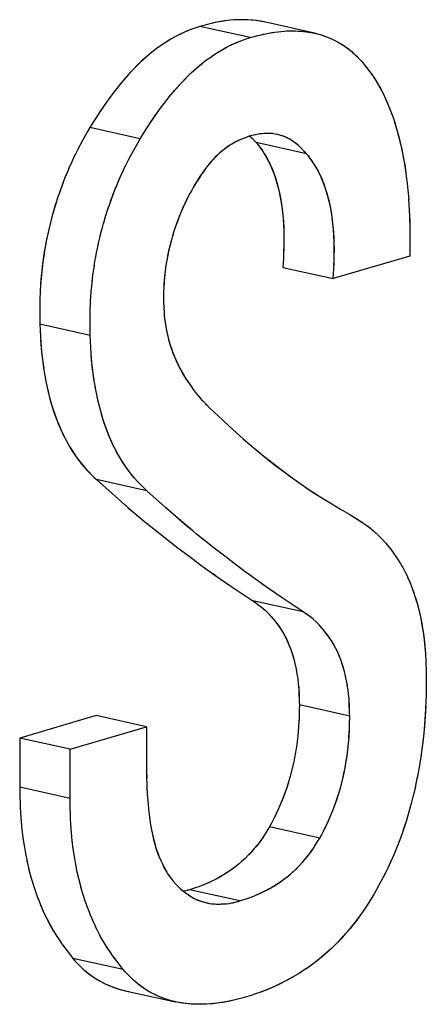
# Model space of a CAD drawing. Units: millimetres. Extents: x 0 to 1189, y 0 to 841.
# Drawn here: x 917 to 918, y 631 to 632 of the extents above; entities that cross this region are included whole.
import ezdxf

# ---------------------------------------------------------------- set-up
doc = ezdxf.new("R2010")
doc.units = ezdxf.units.MM

msp = doc.modelspace()

# ---------------------------------------------------------------- linework, layer by layer
at = {"color": 7, "linetype": 'Continuous'}
for p, q in [((917.33561, 632.10616), (917.33017, 632.10476)), ((917.34281, 632.10792), (917.33561, 632.10616)), ((917.34371, 632.10812), (917.34102, 632.10748)), ((917.35207, 632.10989), (917.34281, 632.10792)), ((917.34705, 632.10887), (917.34371, 632.10812)), ((917.35655, 632.11066), (917.34705, 632.10887)), ((917.41803, 632.11038), (917.41654, 632.1107)), ((917.42072, 632.10986), (917.41803, 632.11038)), ((917.42211, 632.10951), (917.42072, 632.10986)), ((917.30638, 632.09688), (917.29794, 632.09325)), ((917.30518, 632.09637), (917.30103, 632.09465)), ((917.3084, 632.09763), (917.30518, 632.09637)), ((917.31232, 632.09908), (917.30638, 632.09688)), ((917.31816, 632.10116), (917.31232, 632.09908)), ((917.32394, 632.10313), (917.31816, 632.10116)), ((917.33017, 632.10476), (917.32394, 632.10313)), ((917.41118, 632.08941), (917.41837, 632.09118)), ((917.41659, 632.09074), (917.41927, 632.09137)), ((917.41837, 632.09118), (917.42763, 632.09314)), ((917.41927, 632.09137), (917.42261, 632.09212)), ((917.49073, 632.0942), (917.49705, 632.09292)), ((917.49312, 632.09371), (917.49628, 632.09311)), ((917.49705, 632.09292), (917.50476, 632.09092)), ((917.37004, 632.07486), (917.37659, 632.0779)), ((917.37349, 632.0765), (917.38193, 632.08013)), ((917.37659, 632.0779), (917.38073, 632.07961)), ((917.38073, 632.07961), (917.38393, 632.08087)), ((917.38193, 632.08013), (917.38789, 632.08234)), ((917.38789, 632.08234), (917.39372, 632.08441)), ((917.39372, 632.08441), (917.3995, 632.08638)), ((917.3995, 632.08638), (917.40574, 632.08802)), ((917.40574, 632.08802), (917.41118, 632.08941)), ((917.25878, 632.06956), (917.25113, 632.06365)), ((917.2664, 632.07499), (917.25856, 632.06939)), ((917.54413, 632.07166), (917.55026, 632.06686)), ((917.5473, 632.06931), (917.55204, 632.06539)), ((917.55026, 632.06686), (917.55355, 632.06402)), ((917.55355, 632.06402), (917.55935, 632.0585)), ((917.55935, 632.0585), (917.56666, 632.05077)), ((917.56525, 632.05228), (917.56666, 632.05077)), ((917.56666, 632.05077), (917.56934, 632.04786)), ((917.56934, 632.04786), (917.57539, 632.04014)), ((917.57261, 632.04369), (917.58352, 632.02902)), ((917.58124, 632.03234), (917.58678, 632.02429)), ((917.58527, 632.02648), (917.58729, 632.02344)), ((917.58678, 632.02429), (917.5919, 632.01591)), ((917.58729, 632.02344), (917.58823, 632.02201)), ((917.1825, 631.98764), (917.17635, 631.9787)), ((917.18905, 631.99669), (917.18135, 631.98603)), ((917.2646, 631.97993), (917.27239, 631.99013)), ((917.17383, 631.97488), (917.16786, 631.96553)), ((917.17433, 631.97563), (917.17285, 631.97335)), ((917.18135, 631.98603), (917.17383, 631.97488)), ((917.17635, 631.9787), (917.17433, 631.97563)), ((917.2569, 631.96927), (917.26478, 631.98017)), ((917.16398, 631.95935), (917.15903, 631.95138)), ((917.16786, 631.96553), (917.16398, 631.95935)), ((917.24342, 631.94879), (917.24938, 631.95812)), ((917.24841, 631.9566), (917.24988, 631.95887)), ((917.24938, 631.95812), (917.2569, 631.96927)), ((917.24988, 631.95887), (917.25191, 631.96195)), ((917.25191, 631.96195), (917.25822, 631.97111)), ((917.15576, 631.94566), (917.14562, 631.92748)), ((917.15903, 631.95138), (917.15576, 631.94566)), ((917.23459, 631.93463), (917.23953, 631.9426)), ((917.23953, 631.9426), (917.24342, 631.94879)), ((917.42322, 631.94268), (917.42101, 631.94252)), ((917.42429, 631.94269), (917.42292, 631.94267)), ((917.42752, 631.9427), (917.42429, 631.94269)), ((917.43052, 631.94258), (917.42752, 631.9427)), ((917.43209, 631.94243), (917.42857, 631.94266)), ((917.43291, 631.94233), (917.43052, 631.94258)), ((917.22117, 631.91071), (917.23133, 631.92893)), ((917.23133, 631.92893), (917.23459, 631.93463)), ((917.37832, 631.93006), (917.37597, 631.92886)), ((917.38457, 631.93304), (917.37781, 631.9298)), ((917.39945, 631.93889), (917.38457, 631.93304)), ((917.39654, 631.93781), (917.39371, 631.93672)), ((917.39945, 631.93889), (917.39654, 631.93781)), ((917.39905, 631.93874), (917.40243, 631.93548)), ((917.3991, 631.93876), (917.40154, 631.93643)), ((917.40154, 631.93643), (917.40881, 631.92901)), ((917.40881, 631.92901), (917.41096, 631.92621)), ((917.42101, 631.94252), (917.41429, 631.94179)), ((917.43536, 631.94202), (917.43209, 631.94243)), ((917.43729, 631.9417), (917.43536, 631.94202)), ((917.44009, 631.94116), (917.43729, 631.9417)), ((917.44208, 631.94068), (917.43898, 631.94138)), ((917.44409, 631.94015), (917.44009, 631.94116)), ((917.46274, 631.93165), (917.45905, 631.9339)), ((917.46626, 631.9292), (917.46274, 631.93165)), ((917.14194, 631.92061), (917.13644, 631.90968)), ((917.14268, 631.92199), (917.14103, 631.91884)), ((917.14562, 631.92748), (917.14194, 631.92061)), ((917.41096, 631.92621), (917.41786, 631.91681)), ((917.41096, 631.92621), (917.41648, 631.91885)), ((917.41648, 631.91885), (917.41914, 631.91495)), ((917.41914, 631.91495), (917.42033, 631.91315)), ((917.42033, 631.91315), (917.42283, 631.90907)), ((917.42033, 631.91315), (917.42085, 631.91236)), ((917.48437, 631.91226), (917.47349, 631.92313)), ((917.13195, 631.90013), (917.12722, 631.88944)), ((917.13675, 631.91029), (917.13185, 631.8999)), ((917.21199, 631.8929), (917.2175, 631.90385)), ((917.21659, 631.90209), (917.21825, 631.90526)), ((917.2175, 631.90385), (917.22117, 631.91071)), ((917.33981, 631.8988), (917.33613, 631.8944)), ((917.42283, 631.90907), (917.42636, 631.90274)), ((917.48652, 631.90946), (917.48437, 631.91226)), ((917.49341, 631.90008), (917.48652, 631.90946)), ((917.49203, 631.9021), (917.48652, 631.90946)), ((917.49471, 631.89818), (917.49203, 631.9021)), ((917.12755, 631.89019), (917.12285, 631.87895)), ((917.20741, 631.88314), (917.2123, 631.89353)), ((917.33072, 631.88725), (917.32879, 631.88451)), ((917.33261, 631.88988), (917.32892, 631.88477)), ((917.33613, 631.8944), (917.33256, 631.8898)), ((917.49589, 631.89641), (917.49471, 631.89818)), ((917.49825, 631.89256), (917.49589, 631.89641)), ((917.49641, 631.89561), (917.49589, 631.89641)), ((917.49947, 631.89053), (917.49641, 631.89561)), ((917.50192, 631.886), (917.49825, 631.89256)), ((917.63287, 631.88649), (917.6349, 631.87078)), ((917.12321, 631.87979), (917.11871, 631.86845)), ((917.1984, 631.86219), (917.20305, 631.87331)), ((917.20278, 631.87268), (917.20748, 631.88331)), ((917.6347, 631.87263), (917.63629, 631.85772)), ((917.19426, 631.8517), (917.19865, 631.86278)), ((917.31142, 631.85662), (917.30922, 631.85252)), ((917.3145, 631.86229), (917.31142, 631.85662)), ((917.31816, 631.86823), (917.3145, 631.86229)), ((917.31667, 631.86581), (917.3145, 631.86229)), ((917.63625, 631.85819), (917.63751, 631.84316)), ((917.11114, 631.84737), (917.10747, 631.8357)), ((917.19029, 631.84091), (917.19434, 631.85185)), ((917.30454, 631.84347), (917.29834, 631.83005)), ((917.30573, 631.84583), (917.30178, 631.83771)), ((917.30548, 631.84533), (917.30454, 631.84347)), ((917.30629, 631.8469), (917.30548, 631.84533)), ((917.30922, 631.85252), (917.30573, 631.84583)), ((917.10747, 631.8357), (917.10412, 631.82455)), ((917.18308, 631.81929), (917.1867, 631.83061)), ((917.63831, 631.8302), (917.63893, 631.81573)), ((917.1016, 631.81553), (917.09833, 631.80271)), ((917.17985, 631.80848), (917.18329, 631.82004)), ((917.63893, 631.81573), (917.63931, 631.80078)), ((917.63909, 631.81132), (917.63937, 631.7944)), ((917.09887, 631.80487), (917.09583, 631.7918)), ((917.17412, 631.78685), (917.17716, 631.79878)), ((917.17686, 631.79766), (917.18011, 631.80943)), ((917.63931, 631.80078), (917.63937, 631.79199)), ((917.17163, 631.77607), (917.17443, 631.78812)), ((917.63936, 631.78049), (917.63918, 631.75872)), ((917.63937, 631.7944), (917.63936, 631.78049)), ((917.16743, 631.75489), (917.16965, 631.76665)), ((917.16941, 631.76546), (917.17192, 631.7774)), ((917.45009, 631.7689), (917.4498, 631.762)), ((917.45026, 631.77491), (917.4499, 631.76409)), ((917.45032, 631.78005), (917.45009, 631.7689)), ((917.16566, 631.74402), (917.16761, 631.75587)), ((917.27446, 631.75234), (917.27317, 631.7444)), ((917.44948, 631.75552), (917.44871, 631.74166)), ((917.4499, 631.76409), (917.44948, 631.75552)), ((917.52536, 631.74528), (917.52564, 631.75215)), ((917.52546, 631.74735), (917.52582, 631.75817)), ((917.16404, 631.73253), (917.16581, 631.74499)), ((917.27324, 631.7448), (917.27207, 631.73635)), ((917.52427, 631.72491), (917.52504, 631.73879)), ((917.52504, 631.73879), (917.52546, 631.74735)), ((917.16145, 631.7093), (917.16286, 631.72296)), ((917.16262, 631.72074), (917.16423, 631.73402)), ((917.27071, 631.7232), (917.27021, 631.71602)), ((917.16055, 631.69844), (917.16168, 631.71171)), ((917.26998, 631.71146), (917.26976, 631.70516)), ((917.27004, 631.71251), (917.26991, 631.70961)), ((917.27046, 631.7199), (917.26998, 631.71146)), ((917.27021, 631.71602), (917.27004, 631.71251)), ((917.08393, 631.69361), (917.08381, 631.68499)), ((917.08395, 631.69452), (917.08391, 631.69244)), ((917.08439, 631.70545), (917.08393, 631.69361)), ((917.15994, 631.68852), (917.16069, 631.70028)), ((917.26961, 631.69987), (917.26948, 631.6942)), ((917.26948, 631.6942), (917.26961, 631.68972)), ((917.26976, 631.70516), (917.26961, 631.69987)), ((917.08381, 631.68499), (917.08389, 631.66369)), ((917.15937, 631.66823), (917.15949, 631.67685)), ((917.15947, 631.6757), (917.15951, 631.67777)), ((917.15949, 631.67685), (917.15994, 631.68852)), ((917.26961, 631.68972), (917.27036, 631.67393)), ((917.08389, 631.66369), (917.084, 631.65649)), ((917.15945, 631.64697), (917.15937, 631.66823)), ((917.27036, 631.67393), (917.27067, 631.66974)), ((917.27049, 631.67217), (917.27077, 631.66887)), ((917.27067, 631.66974), (917.27154, 631.66212)), ((917.27077, 631.66887), (917.2709, 631.66746)), ((917.27154, 631.66212), (917.27399, 631.64755)), ((917.084, 631.65649), (917.08444, 631.64738)), ((917.08444, 631.64738), (917.08494, 631.63804)), ((917.08494, 631.63804), (917.08549, 631.62889)), ((917.08527, 631.63248), (917.08564, 631.62705)), ((917.15955, 631.63974), (917.15945, 631.64697)), ((917.15999, 631.63063), (917.15955, 631.63974)), ((917.08549, 631.62889), (917.08656, 631.61575)), ((917.08564, 631.62705), (917.08615, 631.62024)), ((917.1605, 631.62132), (917.15999, 631.63063)), ((917.16104, 631.61214), (917.1605, 631.62132)), ((917.1612, 631.61028), (917.16083, 631.61571)), ((917.16212, 631.59899), (917.16104, 631.61214)), ((917.16171, 631.60349), (917.1612, 631.61028)), ((917.16274, 631.59307), (917.16171, 631.60349)), ((917.0916, 631.57932), (917.09375, 631.5679)), ((917.30377, 631.57382), (917.30843, 631.56683)), ((917.09361, 631.56874), (917.09612, 631.55695)), ((917.16935, 631.55106), (917.16715, 631.5625)), ((917.30804, 631.5674), (917.31287, 631.56052)), ((917.3127, 631.56077), (917.31731, 631.55458)), ((917.17168, 631.5402), (917.16931, 631.55115)), ((917.31712, 631.55483), (917.31756, 631.55427)), ((917.31731, 631.55458), (917.32207, 631.54869)), ((917.32207, 631.54869), (917.3226, 631.54806)), ((917.3226, 631.54806), (917.32563, 631.54459)), ((917.3226, 631.54806), (917.32731, 631.54276)), ((917.32563, 631.54459), (917.32731, 631.54276)), ((917.17431, 631.5296), (917.17155, 631.5409)), ((917.32731, 631.54276), (917.32865, 631.54133)), ((917.32865, 631.54133), (917.33345, 631.53633)), ((917.33225, 631.53758), (917.33543, 631.53435)), ((917.33345, 631.53633), (917.33936, 631.53042)), ((917.33936, 631.53042), (917.35872, 631.51231)), ((917.35872, 631.51231), (917.3676, 631.5041)), ((917.3676, 631.5041), (917.38962, 631.48423)), ((917.38921, 631.48458), (917.39065, 631.48335)), ((917.38962, 631.48423), (917.40885, 631.46795)), ((917.40885, 631.46795), (917.41779, 631.46059)), ((917.14392, 631.45039), (917.14992, 631.44303)), ((917.14559, 631.44824), (917.15022, 631.44267)), ((917.14992, 631.44303), (917.15579, 631.43651)), ((917.15448, 631.43796), (917.16487, 631.42729)), ((917.15579, 631.43651), (917.16487, 631.42729)), ((917.16487, 631.42729), (917.16884, 631.42337)), ((917.22547, 631.42629), (917.21947, 631.43364)), ((917.23135, 631.41976), (917.22547, 631.42629)), ((917.46075, 631.42742), (917.48133, 631.41284)), ((917.16884, 631.42337), (917.197, 631.39831)), ((917.24041, 631.41056), (917.23004, 631.42121)), ((917.24041, 631.41056), (917.23135, 631.41976)), ((917.48133, 631.41284), (917.48341, 631.41139)), ((917.48341, 631.41139), (917.49402, 631.40429)), ((917.48341, 631.41139), (917.50315, 631.39847)), ((917.197, 631.39831), (917.21589, 631.38178)), ((917.2444, 631.40662), (917.24041, 631.41056)), ((917.2725, 631.38161), (917.2444, 631.40662)), ((917.49402, 631.40429), (917.50315, 631.39847)), ((917.50315, 631.39847), (917.50948, 631.39452)), ((917.21234, 631.38489), (917.21772, 631.38024)), ((917.21589, 631.38178), (917.23869, 631.36265)), ((917.29143, 631.36504), (917.2725, 631.38161)), ((917.50948, 631.39452), (917.52215, 631.38682)), ((917.52215, 631.38682), (917.53501, 631.37918)), ((917.21772, 631.38024), (917.22559, 631.37352)), ((917.22559, 631.37352), (917.23869, 631.36265)), ((917.29329, 631.36348), (917.28785, 631.36818)), ((917.53501, 631.37918), (917.54913, 631.37092)), ((917.54913, 631.37092), (917.55316, 631.36851)), ((917.55316, 631.36851), (917.56866, 631.35874)), ((917.55316, 631.36851), (917.56393, 631.36189)), ((917.23869, 631.36265), (917.24363, 631.35862)), ((917.24363, 631.35862), (917.26456, 631.34183)), ((917.31432, 631.34584), (917.29143, 631.36504)), ((917.30115, 631.35677), (917.29329, 631.36348)), ((917.31432, 631.34584), (917.30115, 631.35677)), ((917.56393, 631.36189), (917.56866, 631.35874)), ((917.56866, 631.35874), (917.57192, 631.35651)), ((917.57192, 631.35651), (917.578, 631.35205)), ((917.57192, 631.35651), (917.57383, 631.35517)), ((917.26456, 631.34183), (917.26768, 631.33938)), ((917.26768, 631.33938), (917.29182, 631.32066)), ((917.31931, 631.34178), (917.31432, 631.34584)), ((917.34018, 631.32504), (917.31931, 631.34178)), ((917.34376, 631.32223), (917.34018, 631.32504)), ((917.603, 631.32821), (917.60923, 631.32072)), ((917.29182, 631.32066), (917.29307, 631.31971)), ((917.29307, 631.31971), (917.31388, 631.30407)), ((917.36743, 631.30388), (917.34376, 631.32223)), ((917.60856, 631.32152), (917.61441, 631.31386)), ((917.61383, 631.31459), (917.61933, 631.30675)), ((917.31388, 631.30407), (917.32585, 631.29529)), ((917.32585, 631.29529), (917.34667, 631.2803)), ((917.36868, 631.30292), (917.36743, 631.30388)), ((917.39216, 631.28528), (917.36868, 631.30292)), ((917.61883, 631.30744), (917.62394, 631.29953)), ((917.62355, 631.30008), (917.62819, 631.29224)), ((917.34308, 631.28282), (917.34803, 631.27936)), ((917.34667, 631.2803), (917.3708, 631.26373)), ((917.39882, 631.2804), (917.39216, 631.28528)), ((917.42222, 631.26355), (917.39882, 631.2804)), ((917.3708, 631.26373), (917.40358, 631.24173)), ((917.42355, 631.26264), (917.41864, 631.26607)), ((917.44632, 631.247), (917.42222, 631.26355)), ((917.63579, 631.27728), (917.63959, 631.26869)), ((917.40358, 631.24173), (917.40867, 631.23818)), ((917.40655, 631.23966), (917.41486, 631.23359)), ((917.40867, 631.23818), (917.41486, 631.23359)), ((917.47914, 631.22498), (917.44632, 631.247)), ((917.41486, 631.23359), (917.41846, 631.23073)), ((917.41846, 631.23073), (917.42267, 631.22696)), ((917.42267, 631.22696), (917.42746, 631.22219)), ((917.48423, 631.22143), (917.47914, 631.22498)), ((917.49042, 631.21684), (917.4821, 631.22291)), ((917.49042, 631.21684), (917.48423, 631.22143)), ((917.49402, 631.21398), (917.49042, 631.21684)), ((917.49402, 631.21398), (917.49042, 631.21684)), ((917.49863, 631.20985), (917.49402, 631.21398)), ((917.49851, 631.20996), (917.49402, 631.21398)), ((917.49887, 631.20961), (917.49851, 631.20996)), ((917.50303, 631.20543), (917.49863, 631.20985)), ((917.50318, 631.20526), (917.50288, 631.20558)), ((917.50733, 631.20066), (917.50303, 631.20543)), ((917.50765, 631.20029), (917.50707, 631.20096)), ((917.50854, 631.19921), (917.50733, 631.20066)), ((917.50854, 631.19921), (917.50765, 631.20029)), ((917.51565, 631.19023), (917.50854, 631.19921)), ((917.51503, 631.19109), (917.50854, 631.19921)), ((917.51865, 631.18607), (917.51503, 631.19109)), ((917.51931, 631.18511), (917.51622, 631.18944)), ((917.66131, 631.17738), (917.66225, 631.16705)), ((917.53131, 631.1639), (917.53077, 631.16511)), ((917.66171, 631.17345), (917.6626, 631.16196)), ((917.6626, 631.16196), (917.66322, 631.14993)), ((917.46544, 631.15274), (917.46726, 631.14526)), ((917.53409, 631.15737), (917.53333, 631.15929)), ((917.53722, 631.14881), (917.53548, 631.1538)), ((917.66301, 631.15386), (917.66321, 631.14929)), ((917.66322, 631.14993), (917.66369, 631.13486)), ((917.46986, 631.13187), (917.47093, 631.12492)), ((917.54282, 631.12851), (917.54111, 631.13558)), ((917.66363, 631.13743), (917.66395, 631.1245)), ((917.47091, 631.12508), (917.47183, 631.11767)), ((917.47176, 631.11838), (917.47239, 631.11177)), ((917.47183, 631.11767), (917.47247, 631.1107)), ((917.54422, 631.12165), (917.54275, 631.12874)), ((917.54549, 631.1147), (917.54418, 631.12195)), ((917.66395, 631.1245), (917.66362, 631.10406)), ((917.47239, 631.11177), (917.47261, 631.10848)), ((917.47261, 631.10848), (917.47298, 631.10213)), ((917.47281, 631.10509), (917.47336, 631.09009)), ((917.47298, 631.10213), (917.47336, 631.09009)), ((917.54802, 631.09394), (917.54734, 631.10145)), ((917.66362, 631.10406), (917.66349, 631.09849)), ((917.47336, 631.09009), (917.47347, 631.08532)), ((917.54818, 631.09164), (917.54795, 631.09502)), ((917.54854, 631.08538), (917.54818, 631.09164)), ((917.54892, 631.07335), (917.54837, 631.08836)), ((917.66332, 631.09203), (917.66281, 631.07887)), ((917.66349, 631.09849), (917.66332, 631.09203)), ((917.47319, 631.07286), (917.47292, 631.06421)), ((917.47332, 631.07786), (917.47319, 631.07286)), ((917.47347, 631.08532), (917.47332, 631.07786)), ((917.54892, 631.07335), (917.54854, 631.08538)), ((917.54903, 631.06857), (917.54892, 631.07335)), ((917.47281, 631.06176), (917.47227, 631.05255)), ((917.47292, 631.06421), (917.47238, 631.05414)), ((917.47295, 631.06541), (917.47281, 631.06176)), ((917.54875, 631.05612), (917.54903, 631.06857)), ((917.47163, 631.0444), (917.47063, 631.03465)), ((917.47238, 631.05414), (917.47154, 631.04351)), ((917.54784, 631.03596), (917.54837, 631.04501)), ((917.54794, 631.03739), (917.54847, 631.04747)), ((917.54837, 631.04501), (917.54851, 631.04868)), ((917.54847, 631.04747), (917.54875, 631.05612)), ((917.54713, 631.02707), (917.54794, 631.03739)), ((917.46823, 631.01753), (917.46668, 631.00854)), ((917.46506, 631.00071), (917.46312, 630.99204)), ((917.46675, 631.00913), (917.46497, 631.00019)), ((917.54389, 631.00145), (917.54516, 631.00981)), ((917.24426, 630.98629), (917.24433, 630.9758)), ((917.46123, 630.98437), (917.45901, 630.97607)), ((917.46319, 630.99237), (917.46115, 630.98406)), ((917.65312, 630.99206), (917.65007, 630.9757)), ((917.65043, 630.97748), (917.64718, 630.9619)), ((917.05379, 630.96186), (917.05396, 630.95386)), ((917.05396, 630.95386), (917.0546, 630.93236)), ((917.24452, 630.96569), (917.2448, 630.95849)), ((917.64749, 630.96331), (917.64406, 630.94846)), ((917.12951, 630.93715), (917.12935, 630.94511)), ((917.2451, 630.95293), (917.24518, 630.9517)), ((917.24518, 630.9517), (917.24636, 630.93684)), ((917.64431, 630.94954), (917.64074, 630.93546)), ((917.0546, 630.93236), (917.05507, 630.92236)), ((917.13015, 630.9156), (917.12951, 630.93715)), ((917.24636, 630.93684), (917.24638, 630.93668)), ((917.24636, 630.93684), (917.24711, 630.92884)), ((917.24709, 630.92935), (917.24796, 630.9211)), ((917.44118, 630.92745), (917.43723, 630.91917)), ((917.44195, 630.9292), (917.43908, 630.92296)), ((917.44474, 630.93559), (917.44118, 630.92745)), ((917.64093, 630.93622), (917.63721, 630.92286)), ((917.05502, 630.92322), (917.05597, 630.90991)), ((917.05587, 630.91102), (917.05715, 630.89784)), ((917.13063, 630.90561), (917.13015, 630.9156)), ((917.24794, 630.92111), (917.24889, 630.91368)), ((917.24796, 630.9211), (917.24896, 630.91317)), ((917.43396, 630.91283), (917.43142, 630.90801)), ((917.43723, 630.91917), (917.43396, 630.91283)), ((917.43764, 630.92004), (917.4364, 630.91756)), ((917.43908, 630.92296), (917.43764, 630.92004)), ((917.51278, 630.90242), (917.51674, 630.9107)), ((917.51464, 630.90621), (917.51753, 630.91248)), ((917.63347, 630.91058), (917.62956, 630.89868)), ((917.05703, 630.89888), (917.05862, 630.88596)), ((917.13153, 630.89317), (917.13058, 630.90647)), ((917.13271, 630.8811), (917.13143, 630.89428)), ((917.24998, 630.90664), (917.2512, 630.8999)), ((917.42526, 630.89712), (917.42228, 630.89225)), ((917.42845, 630.90248), (917.42526, 630.89712)), ((917.43142, 630.90801), (917.42845, 630.90248)), ((917.50697, 630.89126), (917.50951, 630.89607)), ((917.50951, 630.89607), (917.51278, 630.90242)), ((917.51195, 630.9008), (917.5132, 630.9033)), ((917.5132, 630.9033), (917.51464, 630.90621)), ((917.62956, 630.89868), (917.625, 630.88582)), ((917.05851, 630.88679), (917.06036, 630.87427)), ((917.13418, 630.86922), (917.13259, 630.88217)), ((917.41856, 630.88643), (917.41339, 630.87926)), ((917.41797, 630.88561), (917.41626, 630.88312)), ((917.41957, 630.88801), (917.41797, 630.88561)), ((917.42228, 630.89225), (917.41856, 630.88643)), ((917.49783, 630.8755), (917.50081, 630.88037)), ((917.50081, 630.88037), (917.50401, 630.88574)), ((917.50401, 630.88574), (917.50697, 630.89126)), ((917.62548, 630.8871), (917.6206, 630.87413)), ((917.13591, 630.85754), (917.13405, 630.87013)), ((917.25779, 630.87262), (917.26193, 630.86058)), ((917.48858, 630.86204), (917.49182, 630.86637)), ((917.48895, 630.86251), (917.49412, 630.86968)), ((917.49182, 630.86637), (917.49353, 630.86886)), ((917.49353, 630.86886), (917.49512, 630.87125)), ((917.49412, 630.86968), (917.49783, 630.8755)), ((917.62118, 630.87562), (917.6162, 630.86314)), ((917.06465, 630.85141), (917.06751, 630.83913)), ((917.13791, 630.84607), (917.13582, 630.85812)), ((917.26193, 630.86058), (917.2621, 630.86013)), ((917.61186, 630.85301), (917.60669, 630.84174)), ((917.61664, 630.86424), (917.61176, 630.85274)), ((917.06726, 630.84005), (917.07053, 630.8276)), ((917.14026, 630.83443), (917.13789, 630.84618)), ((917.26738, 630.84797), (917.27083, 630.84083)), ((917.26977, 630.84298), (917.27134, 630.83992)), ((917.27083, 630.84083), (917.27444, 630.83439)), ((917.27134, 630.83992), (917.2735, 630.83591)), ((917.2735, 630.83591), (917.27444, 630.83439)), ((917.60669, 630.84174), (917.60278, 630.83383)), ((917.60726, 630.84294), (917.60606, 630.84047)), ((917.07017, 630.82881), (917.07383, 630.81636)), ((917.14293, 630.82288), (917.14021, 630.83468)), ((917.14589, 630.81152), (917.14281, 630.82332)), ((917.27444, 630.83439), (917.27531, 630.83303)), ((917.27531, 630.83303), (917.27923, 630.82736)), ((917.27832, 630.82868), (917.28086, 630.82528)), ((917.27923, 630.82736), (917.28417, 630.82106)), ((917.28417, 630.82106), (917.28817, 630.81662)), ((917.60278, 630.83383), (917.5924, 630.81396)), ((917.0734, 630.81774), (917.0774, 630.80545)), ((917.07695, 630.80686), (917.08125, 630.79484)), ((917.14914, 630.8004), (917.14573, 630.81208)), ((917.28678, 630.81817), (917.28928, 630.81547)), ((917.28817, 630.81662), (917.29125, 630.8134)), ((917.29125, 630.8134), (917.29266, 630.81199)), ((917.29266, 630.81199), (917.29438, 630.81032)), ((917.30316, 630.80676), (917.29963, 630.80591)), ((917.30541, 630.80737), (917.30292, 630.80673)), ((917.30852, 630.80821), (917.30316, 630.80676)), ((917.31576, 630.81046), (917.30852, 630.80821)), ((917.31643, 630.81069), (917.31406, 630.80993)), ((917.32255, 630.81274), (917.31576, 630.81046)), ((917.32949, 630.81537), (917.32255, 630.81274)), ((917.58891, 630.80748), (917.58521, 630.80132)), ((917.5924, 630.81396), (917.58891, 630.80748)), ((917.0808, 630.79619), (917.08536, 630.78452)), ((917.15268, 630.78954), (917.14895, 630.80102)), ((917.30407, 630.80262), (917.30797, 630.79992)), ((917.30776, 630.80006), (917.31181, 630.79747)), ((917.31146, 630.79767), (917.3156, 630.79531)), ((917.32609, 630.79099), (917.33405, 630.78869)), ((917.3715, 630.78839), (917.38113, 630.79067)), ((917.37353, 630.78876), (917.38113, 630.79067)), ((917.38113, 630.79067), (917.38408, 630.79146)), ((917.38408, 630.79146), (917.38879, 630.79293)), ((917.38879, 630.79293), (917.39351, 630.79445)), ((917.39351, 630.79445), (917.39831, 630.79606)), ((917.39676, 630.79554), (917.39929, 630.79643)), ((917.39831, 630.79606), (917.40358, 630.79806)), ((917.39929, 630.79643), (917.40261, 630.79765)), ((917.40261, 630.79765), (917.41151, 630.80143)), ((917.58521, 630.80132), (917.57403, 630.78334)), ((917.15651, 630.77893), (917.1525, 630.79014)), ((917.16063, 630.76857), (917.15635, 630.77946)), ((917.33405, 630.78869), (917.33535, 630.7884)), ((917.33441, 630.78862), (917.33574, 630.78831)), ((917.33535, 630.7884), (917.33834, 630.78779)), ((917.33834, 630.78779), (917.34212, 630.78722)), ((917.33957, 630.7876), (917.34276, 630.78717)), ((917.34212, 630.78722), (917.34307, 630.78714)), ((917.34276, 630.78717), (917.34648, 630.78688)), ((917.34648, 630.78688), (917.34922, 630.78681)), ((917.34922, 630.78681), (917.35113, 630.78678)), ((917.35077, 630.78679), (917.35914, 630.78698)), ((917.35914, 630.78698), (917.36353, 630.78727)), ((917.36228, 630.78716), (917.36388, 630.7873)), ((917.36353, 630.78727), (917.3681, 630.78779)), ((917.36388, 630.7873), (917.36751, 630.7877)), ((917.36751, 630.7877), (917.3681, 630.78779)), ((917.3681, 630.78779), (917.36959, 630.78803)), ((917.36959, 630.78803), (917.37353, 630.78876)), ((917.56937, 630.77629), (917.56279, 630.7671)), ((917.56989, 630.77707), (917.56898, 630.77572)), ((917.57403, 630.78334), (917.56937, 630.77629)), ((917.16502, 630.75846), (917.16047, 630.76907)), ((917.1697, 630.74861), (917.16482, 630.759)), ((917.17467, 630.73903), (917.16942, 630.74922)), ((917.10933, 630.73842), (917.11581, 630.72874)), ((917.17994, 630.72974), (917.1743, 630.73972)), ((917.11548, 630.72923), (917.12106, 630.72147)), ((917.11987, 630.72312), (917.12982, 630.71003)), ((917.18551, 630.72073), (917.17946, 630.73054)), ((917.19137, 630.71199), (917.18489, 630.72168)), ((917.12982, 630.71003), (917.13363, 630.70515)), ((917.13363, 630.70515), (917.1367, 630.70183)), ((917.19662, 630.70473), (917.19103, 630.71249)), ((917.20536, 630.69331), (917.19543, 630.70637)), ((917.5006, 630.70213), (917.49147, 630.69522)), ((917.1367, 630.70183), (917.14499, 630.69312)), ((917.1367, 630.70183), (917.14762, 630.69063)), ((917.14499, 630.69312), (917.14901, 630.68932)), ((917.14901, 630.68932), (917.15139, 630.68714)), ((917.20919, 630.6884), (917.20536, 630.69331)), ((917.21226, 630.68508), (917.20919, 630.6884)), ((917.48314, 630.68937), (917.47341, 630.68309)), ((917.49205, 630.69564), (917.48302, 630.68931)), ((917.15139, 630.68714), (917.15247, 630.68617)), ((917.15139, 630.68714), (917.15652, 630.68286)), ((917.15652, 630.68286), (917.16247, 630.67849)), ((917.22055, 630.67637), (917.21226, 630.68508)), ((917.22315, 630.67391), (917.21226, 630.68508)), ((917.2246, 630.67254), (917.22055, 630.67637)), ((917.22694, 630.6704), (917.2246, 630.67254)), ((917.20408, 630.65878), (917.21132, 630.65694)), ((917.22803, 630.66942), (917.22694, 630.6704)), ((917.23212, 630.66608), (917.22694, 630.6704)), ((917.23301, 630.66536), (917.22803, 630.66942)), ((917.42608, 630.65872), (917.41562, 630.65472)), ((917.43163, 630.66113), (917.42056, 630.65655)), ((917.21205, 630.65677), (917.21798, 630.65562)), ((917.25661, 630.65085), (917.2503, 630.65414)), ((917.38121, 630.64405), (917.37326, 630.64206)), ((917.3871, 630.64559), (917.38121, 630.64405)), ((917.39402, 630.64746), (917.3871, 630.64559)), ((917.40119, 630.6498), (917.39402, 630.64746)), ((917.40748, 630.6519), (917.40119, 630.6498)), ((917.41562, 630.65472), (917.40748, 630.6519)), ((917.41668, 630.65512), (917.41354, 630.654)), ((917.42056, 630.65655), (917.41668, 630.65512)), ((917.28555, 630.64051), (917.27816, 630.64246)), ((917.28761, 630.64002), (917.28555, 630.64051)), ((917.29388, 630.63879), (917.28621, 630.64035)), ((917.29314, 630.63894), (917.28761, 630.64002)), ((917.37326, 630.64206), (917.36321, 630.63995)), ((917.37234, 630.64187), (917.3689, 630.64108)), ((917.3751, 630.64252), (917.37234, 630.64187))]:
    msp.add_line(p, q, dxfattribs=at)
at = {"color": 6, "linetype": 'Continuous'}
for p, q in [((917.49628, 632.09311), (917.42072, 632.10986)), ((917.3995, 632.08638), (917.32394, 632.10313)), ((917.23459, 631.93463), (917.15903, 631.95138)), ((917.48437, 631.91226), (917.40881, 631.92901)), ((917.63918, 631.75872), (917.52427, 631.72491)), ((917.44871, 631.74166), (917.52427, 631.72491)), ((917.15955, 631.63974), (917.084, 631.65649)), ((917.2444, 631.40662), (917.16884, 631.42337)), ((917.47914, 631.22498), (917.40358, 631.24173)), ((917.54903, 631.06857), (917.47347, 631.08532)), ((917.16873, 631.06941), (917.05381, 631.0356)), ((917.24428, 631.05266), (917.16873, 631.06941)), ((917.12937, 631.01885), (917.24428, 631.05266)), ((917.24428, 631.05266), (917.24426, 630.98629)), ((917.05381, 631.0356), (917.05379, 630.96186)), ((917.12937, 631.01885), (917.05381, 631.0356)), ((917.12935, 630.94511), (917.12937, 631.01885)), ((917.12935, 630.94511), (917.05379, 630.96186)), ((917.50401, 630.88574), (917.42845, 630.90248)), ((917.38408, 630.79146), (917.30852, 630.80821)), ((917.33535, 630.7884), (917.33574, 630.78831)), ((917.20919, 630.6884), (917.13363, 630.70515)), ((917.21205, 630.65677), (917.28761, 630.64002))]:
    msp.add_line(p, q, dxfattribs=at)
at = {"color": 7, "linetype": 'Continuous'}
for points in [[(917.41803, 632.11038), (917.41213, 632.11144), (917.40425, 632.11238), (917.3961, 632.11298), (917.38768, 632.11323), (917.37906, 632.11308), (917.37024, 632.11249), (917.36122, 632.11142), (917.35207, 632.10989)], [(917.41654, 632.1107), (917.40909, 632.11186), (917.40122, 632.11266), (917.39282, 632.11312), (917.38399, 632.11322), (917.37498, 632.11285), (917.36585, 632.11198), (917.35655, 632.11066)], [(917.29794, 632.09325), (917.28981, 632.0892), (917.28193, 632.08481), (917.27412, 632.08007), (917.26597, 632.07467)], [(917.30103, 632.09465), (917.29452, 632.09163), (917.28779, 632.08814), (917.28082, 632.08417), (917.27351, 632.07966)], [(917.42261, 632.09212), (917.43215, 632.09391), (917.44143, 632.09523), (917.45043, 632.0961), (917.45919, 632.09648), (917.46768, 632.0964), (917.4758, 632.09598), (917.48345, 632.09526), (917.49073, 632.0942)], [(917.42763, 632.09314), (917.43679, 632.09467), (917.4458, 632.09574), (917.45462, 632.09633), (917.46324, 632.09648), (917.47166, 632.09623), (917.47981, 632.09564), (917.48768, 632.09469), (917.49312, 632.09371)], [(917.49628, 632.09311), (917.50247, 632.09155), (917.50927, 632.08943), (917.51571, 632.08704), (917.52189, 632.08442), (917.52777, 632.08161), (917.53337, 632.07859), (917.53883, 632.07528), (917.54413, 632.07166)], [(917.50476, 632.09092), (917.51151, 632.0887), (917.51808, 632.08615), (917.52454, 632.08325), (917.53081, 632.08001), (917.53671, 632.0766), (917.54219, 632.07305), (917.5473, 632.06931)], [(917.34168, 632.05803), (917.34968, 632.06332), (917.35748, 632.06806), (917.36536, 632.07245), (917.37349, 632.0765)], [(917.25856, 632.06939), (917.25144, 632.06389), (917.24342, 632.05721)], [(917.34912, 632.06295), (917.35637, 632.06741), (917.3633, 632.07136), (917.37004, 632.07486)], [(917.55204, 632.06539), (917.55386, 632.06374), (917.55571, 632.06201), (917.55757, 632.06021), (917.55944, 632.05834), (917.56134, 632.05639), (917.56327, 632.05437)], [(917.24342, 632.05721), (917.23572, 632.05024), (917.228, 632.04268), (917.22022, 632.03451), (917.21244, 632.02581), (917.20465, 632.0166), (917.19684, 632.00689), (917.1889, 631.99649)], [(917.24444, 632.05809), (917.23752, 632.05191), (917.23068, 632.04539), (917.22392, 632.03848), (917.21704, 632.03103), (917.20987, 632.02283), (917.20259, 632.01408), (917.19556, 632.00525)], [(917.27159, 631.98911), (917.2802, 631.99985), (917.28799, 632.00906), (917.29578, 632.01776), (917.30355, 632.02592), (917.31128, 632.03349), (917.31898, 632.04046), (917.32668, 632.0469), (917.33434, 632.05281), (917.34196, 632.05824)], [(917.27879, 631.99812), (917.28623, 632.00701), (917.29351, 632.01529), (917.30044, 632.02274), (917.30721, 632.02958), (917.31398, 632.036), (917.32073, 632.04199), (917.32749, 632.04755)], [(917.58823, 632.02201), (917.59189, 632.01596), (917.59552, 632.0094)], [(917.5919, 632.01591), (917.59664, 632.00723), (917.60111, 631.99819), (917.60533, 631.98887), (917.6093, 631.97927), (917.61305, 631.96928), (917.61657, 631.95885), (917.61984, 631.94802), (917.62291, 631.9367), (917.62576, 631.92489), (917.62838, 631.91262), (917.63076, 631.89982), (917.63287, 631.88649)], [(917.59552, 632.0094), (917.59913, 632.0023), (917.60276, 631.99465), (917.60636, 631.98646), (917.60982, 631.97787), (917.61314, 631.96889)], [(917.61632, 631.95949), (917.61932, 631.94974), (917.62213, 631.93964), (917.62477, 631.92918), (917.6272, 631.91832), (917.62944, 631.90709), (917.63148, 631.89546), (917.6333, 631.88336)], [(917.42292, 631.94267), (917.42058, 631.94249), (917.41818, 631.94224), (917.41571, 631.94193), (917.41319, 631.94156)], [(917.37597, 631.92886), (917.37224, 631.92674), (917.3685, 631.92438), (917.36473, 631.92178), (917.36092, 631.91893), (917.35709, 631.91584), (917.35331, 631.91256), (917.34957, 631.90908), (917.34588, 631.90541), (917.34233, 631.90165), (917.33895, 631.89782), (917.33613, 631.8944)], [(917.37781, 631.9298), (917.3754, 631.92854), (917.37102, 631.92598), (917.36678, 631.92321)], [(917.39097, 631.93564), (917.38831, 631.93456), (917.38573, 631.93348), (917.3832, 631.93237), (917.38073, 631.93123), (917.37832, 631.93006)], [(917.41429, 631.94179), (917.40948, 631.94097), (917.40453, 631.93999), (917.39945, 631.93889)], [(917.41061, 631.94112), (917.40795, 631.94063), (917.4052, 631.9401), (917.40236, 631.93952)], [(917.44959, 631.93833), (917.44588, 631.93961), (917.44208, 631.94068)], [(917.45905, 631.9339), (917.45537, 631.93583), (917.45164, 631.93752), (917.44788, 631.93895), (917.44409, 631.94015)], [(917.46274, 631.93165), (917.46002, 631.93335), (917.45669, 631.93518), (917.45321, 631.93684), (917.44959, 631.93833)], [(917.47349, 631.92313), (917.46992, 631.92629), (917.46634, 631.92914)], [(917.36678, 631.92321), (917.36268, 631.92027), (917.35867, 631.91715), (917.35478, 631.91387), (917.35099, 631.91044), (917.34723, 631.90679), (917.34349, 631.90291), (917.33981, 631.8988)], [(917.478, 631.91872), (917.47598, 631.92069), (917.474, 631.92257), (917.47204, 631.92437), (917.47009, 631.92607), (917.46817, 631.92768)], [(917.48437, 631.91226), (917.4822, 631.9145), (917.48008, 631.91665)], [(917.42085, 631.91236), (917.42394, 631.90724), (917.4269, 631.90175), (917.42972, 631.8959), (917.43244, 631.88966), (917.43502, 631.88306), (917.43742, 631.87616), (917.43964, 631.86898), (917.44168, 631.8615), (917.44352, 631.85371), (917.44516, 631.8456), (917.44661, 631.83719), (917.44783, 631.82851), (917.44881, 631.81965), (917.44956, 631.81052), (917.45006, 631.8009), (917.45031, 631.79072), (917.45032, 631.78005)], [(917.42636, 631.90274), (917.42922, 631.89698), (917.43188, 631.89102), (917.43436, 631.88488), (917.43669, 631.87845), (917.43887, 631.87173), (917.44087, 631.86473), (917.44271, 631.85738), (917.44439, 631.84966), (917.44587, 631.84159), (917.44717, 631.83315), (917.44828, 631.82433), (917.44917, 631.81514), (917.44983, 631.8056), (917.45023, 631.7957), (917.45037, 631.78546), (917.45026, 631.77491)], [(917.32892, 631.88477), (917.32535, 631.87951), (917.32177, 631.87398), (917.31667, 631.86581)], [(917.52564, 631.75215), (917.52588, 631.76344), (917.52587, 631.77424), (917.5256, 631.78454), (917.52506, 631.79429), (917.52427, 631.80354), (917.52327, 631.81247), (917.52204, 631.82116), (917.5206, 631.82952), (917.51896, 631.83756), (917.51714, 631.84526), (917.51512, 631.85262), (917.51292, 631.8597), (917.51051, 631.86654), (917.50792, 631.8731), (917.50521, 631.87929), (917.5024, 631.8851), (917.49947, 631.89053)], [(917.52582, 631.75817), (917.52593, 631.76872), (917.52579, 631.77897), (917.52539, 631.78887), (917.52473, 631.79841), (917.52383, 631.8076), (917.52273, 631.81642), (917.52143, 631.82486), (917.51994, 631.83293), (917.51827, 631.84065), (917.51642, 631.848), (917.51442, 631.855), (917.51225, 631.86171), (917.50992, 631.86814), (917.50744, 631.87428), (917.50477, 631.88024), (917.50192, 631.886)], [(917.11896, 631.86899), (917.11491, 631.85804), (917.11109, 631.84695)], [(917.32685, 631.88167), (917.32489, 631.87873), (917.32291, 631.87568), (917.32088, 631.87251), (917.3188, 631.86922)], [(917.18655, 631.8301), (917.19036, 631.84117), (917.19426, 631.8517)], [(917.63743, 631.84419), (917.63846, 631.82757), (917.63909, 631.81132)], [(917.10773, 631.8368), (917.10455, 631.82618), (917.10109, 631.81359)], [(917.30178, 631.83771), (917.29817, 631.82967), (917.29483, 631.82174), (917.29171, 631.81389), (917.28881, 631.80615), (917.28616, 631.79848), (917.28374, 631.79082), (917.28087, 631.78082)], [(917.29834, 631.83005), (917.29612, 631.82486), (917.29328, 631.81785), (917.29045, 631.8105), (917.28777, 631.80309), (917.2853, 631.79568), (917.28298, 631.78821)], [(917.09637, 631.79416), (917.09409, 631.78341), (917.09205, 631.77263), (917.09025, 631.76174), (917.08867, 631.75077), (917.0873, 631.73971), (917.08612, 631.72846), (917.08513, 631.71703), (917.08437, 631.70481)], [(917.09583, 631.7918), (917.09357, 631.7808), (917.09156, 631.76976), (917.08979, 631.75869), (917.08824, 631.74748), (917.08692, 631.73625), (917.08583, 631.7253), (917.08497, 631.71475)], [(917.28152, 631.78318), (917.27949, 631.77558), (917.27762, 631.7679), (917.27594, 631.76015), (917.27443, 631.75202)], [(917.28087, 631.78082), (917.27898, 631.77358), (917.27729, 631.76641), (917.27578, 631.75924)], [(917.27207, 631.73635), (917.27117, 631.72819), (917.27046, 631.7199)], [(917.27223, 631.73759), (917.27138, 631.73039), (917.27071, 631.7232)], [(917.2709, 631.66746), (917.27158, 631.66174), (917.27243, 631.65598), (917.27346, 631.65017)], [(917.27346, 631.65017), (917.27465, 631.64429), (917.27602, 631.63835), (917.27756, 631.63244), (917.27927, 631.62657), (917.28115, 631.62072), (917.28323, 631.61487), (917.28551, 631.609), (917.28799, 631.60314), (917.29073, 631.59723), (917.2937, 631.59128), (917.29692, 631.58529), (917.30045, 631.57922)], [(917.27399, 631.64755), (917.27399, 631.64752), (917.27551, 631.64043), (917.27722, 631.6335), (917.27917, 631.62664), (917.28138, 631.61988), (917.28383, 631.61323), (917.28652, 631.60659), (917.28945, 631.59996), (917.29261, 631.59335), (917.29604, 631.58678), (917.29976, 631.58027), (917.30429, 631.57307)], [(917.08615, 631.62024), (917.08713, 631.61019), (917.08836, 631.60004), (917.08984, 631.5898)], [(917.08656, 631.61575), (917.08797, 631.60313), (917.08966, 631.591), (917.09159, 631.57925)], [(917.16732, 631.56164), (917.16522, 631.57424), (917.16352, 631.58637), (917.16212, 631.59899)], [(917.16553, 631.57221), (917.16401, 631.58264), (917.16274, 631.59307)], [(917.09581, 631.55849), (917.09817, 631.5487), (917.10073, 631.53925), (917.10347, 631.53011), (917.1064, 631.52132), (917.10952, 631.51285), (917.11283, 631.50464), (917.11633, 631.49665), (917.12003, 631.48891)], [(917.09612, 631.55695), (917.09875, 631.54634), (917.10163, 631.53609), (917.10474, 631.52619), (917.1081, 631.5166), (917.11169, 631.50732), (917.11552, 631.49836), (917.1196, 631.48969), (917.12393, 631.48131), (917.12852, 631.47322), (917.13338, 631.46536), (917.13851, 631.45774), (917.14392, 631.45039)], [(917.19163, 631.48044), (917.18816, 631.48839), (917.18492, 631.49646), (917.1819, 631.50473), (917.17906, 631.51329), (917.17638, 631.52216), (917.17389, 631.53132)], [(917.19531, 631.47268), (917.19107, 631.48162), (917.18725, 631.49058), (917.18366, 631.49986), (917.1803, 631.50945), (917.17718, 631.51934), (917.17431, 631.5296)], [(917.128, 631.47415), (917.13226, 631.46712), (917.13663, 631.46045), (917.14106, 631.45417), (917.14559, 631.44824)], [(917.21947, 631.43364), (917.21406, 631.44099), (917.20893, 631.44862), (917.20407, 631.45648), (917.19949, 631.46456), (917.19515, 631.47294)], [(917.22578, 631.42592), (917.22114, 631.4315), (917.21658, 631.43746), (917.21211, 631.44381), (917.20769, 631.45059), (917.20334, 631.45776), (917.19921, 631.46514)], [(917.41779, 631.46059), (917.42636, 631.45364), (917.43827, 631.44429), (917.44994, 631.43541), (917.46075, 631.42742)], [(917.41779, 631.46059), (917.43743, 631.44497), (917.45931, 631.42849)], [(917.57383, 631.35517), (917.58011, 631.35037), (917.58624, 631.3452), (917.59221, 631.33964), (917.59807, 631.33367), (917.60378, 631.32732)], [(917.578, 631.35205), (917.58466, 631.34659), (917.59105, 631.34077), (917.59716, 631.33464), (917.603, 631.32821)], [(917.62798, 631.29254), (917.63213, 631.2848), (917.636, 631.27685)], [(917.63918, 631.26963), (917.6429, 631.26033), (917.64594, 631.25174), (917.64872, 631.24294), (917.65123, 631.23394), (917.65351, 631.22464), (917.65558, 631.21506), (917.65744, 631.20522), (917.6591, 631.19501), (917.66053, 631.18442), (917.66171, 631.17345)], [(917.64229, 631.26185), (917.64521, 631.25375), (917.64795, 631.24528), (917.6505, 631.23649), (917.65284, 631.22735), (917.65501, 631.21774), (917.65698, 631.20777), (917.65869, 631.1977), (917.66013, 631.18759), (917.66131, 631.17738)], [(917.41486, 631.23359), (917.41845, 631.23073), (917.42267, 631.22696)], [(917.42267, 631.22696), (917.42622, 631.22347), (917.43015, 631.21925), (917.4342, 631.21454), (917.43828, 631.20942), (917.44215, 631.20417), (917.44575, 631.19883), (917.44913, 631.19335), (917.45223, 631.18784), (917.45496, 631.18242), (917.45739, 631.17697), (917.45965, 631.1713), (917.46175, 631.16535), (917.46367, 631.15918), (917.46544, 631.15274)], [(917.42746, 631.22219), (917.43165, 631.21755), (917.43565, 631.21276), (917.43947, 631.20785), (917.44309, 631.20282), (917.44649, 631.19768), (917.44968, 631.19242), (917.45265, 631.18701), (917.45539, 631.18148), (917.45788, 631.1758), (917.46015, 631.16997), (917.4622, 631.164), (917.46406, 631.15792), (917.46574, 631.15166)], [(917.52549, 631.17528), (917.52255, 631.18018), (917.51865, 631.18607)], [(917.5413, 631.13491), (917.53961, 631.14117), (917.53776, 631.14725), (917.5357, 631.15322), (917.53343, 631.15906), (917.53094, 631.16473), (917.52821, 631.17026), (917.52524, 631.17567), (917.52205, 631.18093)], [(917.66225, 631.16705), (917.66253, 631.16275), (917.66278, 631.15835)], [(917.46709, 631.14593), (917.46858, 631.13886), (917.46986, 631.13187)], [(917.54111, 631.13558), (917.53933, 631.14208), (917.53741, 631.14826)], [(917.54739, 631.10091), (917.54649, 631.10816), (917.54541, 631.11517)], [(917.66281, 631.07887), (917.6619, 631.06371), (917.66065, 631.0486), (917.65908, 631.03362), (917.65723, 631.01881), (917.65509, 631.00417), (917.6527, 630.9898)], [(917.66303, 631.0838), (917.66223, 631.0687), (917.66109, 631.05352), (917.6596, 631.03827), (917.65776, 631.02278), (917.65557, 631.00721), (917.65312, 630.99206)], [(917.47067, 631.03501), (917.46952, 631.02588), (917.46819, 631.01706)], [(917.54375, 631.00031), (917.54508, 631.00913), (917.54623, 631.01826), (917.54719, 631.02766)], [(917.51674, 630.9107), (917.52035, 630.91896), (917.52368, 630.92714), (917.52679, 630.93526), (917.52964, 630.94331), (917.53222, 630.95129), (917.53457, 630.95931), (917.53671, 630.96731), (917.53868, 630.97529), (917.54053, 630.98344), (917.54223, 630.99179), (917.54389, 631.00145)], [(917.24426, 630.98629), (917.24426, 630.97753), (917.24452, 630.96569)], [(917.52309, 630.92564), (917.52579, 630.93261), (917.52842, 630.93978), (917.53087, 630.94699), (917.53308, 630.95409), (917.53511, 630.96123), (917.53706, 630.96867), (917.53897, 630.9766), (917.5408, 630.98484), (917.54245, 630.99316)], [(917.2444, 630.96896), (917.24469, 630.9606), (917.2451, 630.95293)], [(917.45924, 630.97688), (917.45667, 630.96805), (917.45408, 630.96006), (917.45123, 630.95201), (917.44812, 630.94389), (917.44479, 630.93571)], [(917.45718, 630.96972), (917.45496, 630.96269), (917.45258, 630.95571), (917.45005, 630.94884), (917.44743, 630.94213)], [(917.24889, 630.91368), (917.25014, 630.90548), (917.25153, 630.89807)], [(917.63732, 630.92331), (917.63348, 630.91066), (917.62935, 630.89811)], [(917.2512, 630.8999), (917.25251, 630.89341), (917.2539, 630.88713), (917.25538, 630.8811), (917.25694, 630.87538), (917.25779, 630.87262)], [(917.25153, 630.89807), (917.25308, 630.89088), (917.25479, 630.88365), (917.25667, 630.87639)], [(917.41626, 630.88312), (917.41301, 630.87876), (917.4095, 630.87433), (917.40574, 630.86984), (917.40168, 630.86521), (917.39736, 630.86052)], [(917.41339, 630.87926), (917.40809, 630.87265), (917.40279, 630.86645), (917.39748, 630.86062)], [(917.06029, 630.87471), (917.06239, 630.86269), (917.06479, 630.85083)], [(917.25667, 630.87639), (917.2588, 630.86921), (917.26131, 630.8621)], [(917.26131, 630.8621), (917.2642, 630.85504), (917.26738, 630.84797)], [(917.26398, 630.85549), (917.26594, 630.85107), (917.26788, 630.84689)], [(917.39736, 630.86052), (917.39217, 630.85527), (917.38683, 630.85041), (917.38145, 630.84591), (917.3761, 630.8417)], [(917.39289, 630.85599), (917.38836, 630.85174), (917.38368, 630.84765), (917.37867, 630.84362)], [(917.41151, 630.80143), (917.41773, 630.80439), (917.42377, 630.80742), (917.42964, 630.8105), (917.43531, 630.81372), (917.44087, 630.81721), (917.44631, 630.82097), (917.45165, 630.82494), (917.45701, 630.82916), (917.46238, 630.83366), (917.46772, 630.83852), (917.47304, 630.84387), (917.47834, 630.8497), (917.48365, 630.8559), (917.48895, 630.86251)], [(917.47745, 630.8487), (917.48141, 630.85323), (917.48511, 630.85765), (917.48858, 630.86204)], [(917.37327, 630.83957), (917.36754, 630.83557), (917.36153, 630.8317), (917.35517, 630.82794), (917.34854, 630.82431), (917.34191, 630.82096), (917.3354, 630.81793), (917.32891, 630.81517)], [(917.37867, 630.84362), (917.37076, 630.83772), (917.36532, 630.83396), (917.35976, 630.83047), (917.35408, 630.82725), (917.34822, 630.82417)], [(917.40901, 630.80037), (917.41526, 630.80322), (917.42136, 630.8062), (917.42732, 630.80926), (917.43312, 630.81245), (917.4388, 630.81587), (917.44441, 630.81962), (917.4499, 630.82361), (917.45511, 630.82763), (917.45995, 630.83158), (917.46452, 630.83556), (917.46893, 630.83971), (917.47327, 630.84412)], [(917.34217, 630.82114), (917.33596, 630.81818), (917.32949, 630.81537)], [(917.29266, 630.81199), (917.2961, 630.80878), (917.3001, 630.80553), (917.30407, 630.80262)], [(917.29438, 630.81032), (917.29752, 630.80763), (917.30079, 630.80504)], [(917.31516, 630.79556), (917.31875, 630.79381), (917.32233, 630.79232), (917.32609, 630.79099)], [(917.3156, 630.79531), (917.3194, 630.7935), (917.32316, 630.792), (917.32689, 630.79073), (917.33064, 630.78961), (917.33441, 630.78862)], [(917.08492, 630.7858), (917.08927, 630.77572), (917.09387, 630.76595), (917.09875, 630.75646), (917.10391, 630.74728), (917.11002, 630.73738)], [(917.08536, 630.78452), (917.08973, 630.77454), (917.09437, 630.76486), (917.09929, 630.75545), (917.10451, 630.74628)], [(917.35113, 630.78678), (917.35306, 630.78679), (917.35496, 630.78682), (917.35683, 630.78688), (917.35868, 630.78695), (917.36049, 630.78704)], [(917.56279, 630.7671), (917.55617, 630.75848), (917.54947, 630.75024), (917.54273, 630.74234), (917.53596, 630.7348), (917.52903, 630.72753), (917.52194, 630.72057), (917.5147, 630.71392), (917.5072, 630.70748), (917.49946, 630.70124)], [(917.56304, 630.76746), (917.55794, 630.76073), (917.55185, 630.75312), (917.54531, 630.74532), (917.53838, 630.73744), (917.53125, 630.72982), (917.52402, 630.72258), (917.51658, 630.7156), (917.50878, 630.7088), (917.5006, 630.70213)], [(917.15247, 630.68617), (917.15759, 630.68199), (917.16312, 630.678), (917.16906, 630.67419), (917.17548, 630.67051), (917.1823, 630.66702), (917.18936, 630.66389), (917.1966, 630.66116), (917.20408, 630.65878)], [(917.16247, 630.67849), (917.16854, 630.67452), (917.17474, 630.67089), (917.18104, 630.6676), (917.18758, 630.66461), (917.19436, 630.66192), (917.20136, 630.65958), (917.20867, 630.65756), (917.21205, 630.65677)], [(917.46539, 630.67822), (917.45602, 630.67297), (917.44633, 630.66793), (917.43632, 630.66314), (917.42608, 630.65872)], [(917.47443, 630.68369), (917.46333, 630.67704), (917.45298, 630.67135), (917.44244, 630.66606), (917.43163, 630.66113)], [(917.24411, 630.65777), (917.23804, 630.66174), (917.23212, 630.66608)], [(917.25027, 630.65417), (917.24412, 630.65776), (917.23837, 630.66147), (917.23301, 630.66536)], [(917.28065, 630.6418), (917.27693, 630.64283), (917.26993, 630.64517), (917.26315, 630.64785), (917.25672, 630.6508)], [(917.27816, 630.64246), (917.27074, 630.6449), (917.26363, 630.64766), (917.2577, 630.65035)], [(917.36321, 630.63995), (917.35337, 630.6384), (917.34376, 630.63734), (917.33441, 630.63668), (917.32533, 630.63638), (917.31652, 630.63646), (917.30799, 630.63695), (917.29978, 630.63785), (917.29314, 630.63894)], [(917.3689, 630.64108), (917.35929, 630.63931), (917.34966, 630.63796), (917.34001, 630.63703), (917.33018, 630.63652), (917.32034, 630.63642), (917.31094, 630.63676), (917.30219, 630.63756), (917.29388, 630.63879)]]:
    msp.add_lwpolyline(points, dxfattribs=at)

doc.saveas('drawing.dxf')
